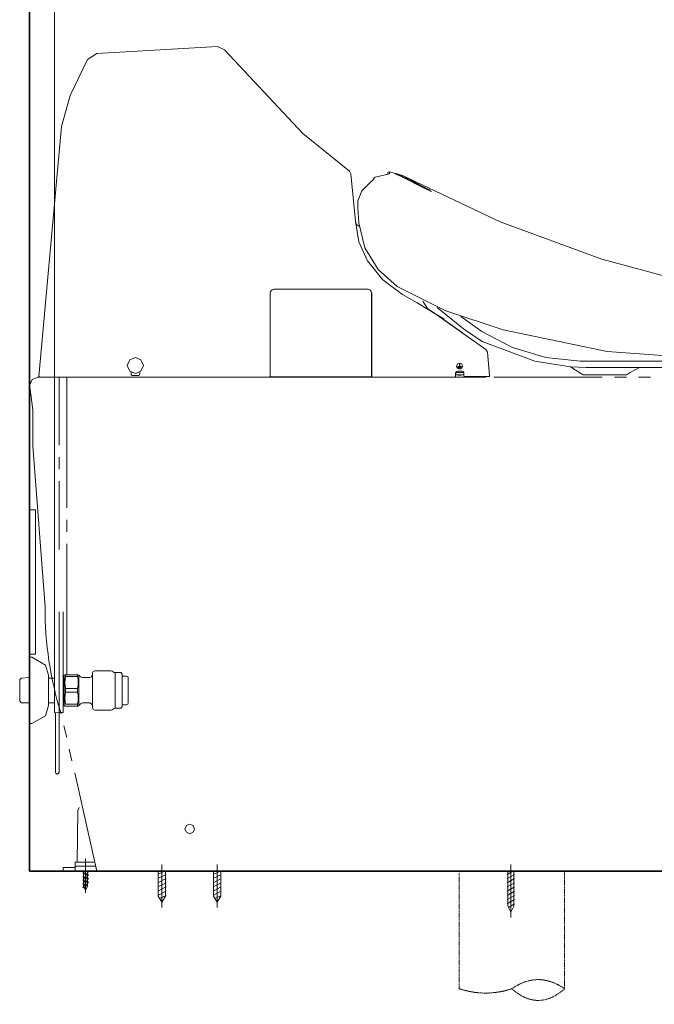
# Model space of a CAD drawing. Units: inches. Extents: x -783 to 2331, y -674 to 1561.
# Drawn here: x 397 to 924, y -55 to 763 of the extents above; entities that cross this region are included whole.
import ezdxf

# ---------------------------------------------------------------- set-up
doc = ezdxf.new("R2010")
doc.units = ezdxf.units.IN
doc.header["$MEASUREMENT"] = 0
for name, pattern in [('AI-Linetype-10', [0.705556, 0.352778, -0.352778]), ('AI-Linetype-11', [0.705556, 0.352778, -0.352778]), ('AI-Linetype-12', [0.705556, 0.352778, -0.352778]), ('AI-Linetype-8', [0.705556, 0.352778, -0.352778]), ('AI-Linetype-9', [0.705556, 0.352778, -0.352778])]:
    doc.linetypes.add(name, pattern=pattern)
doc.layers.add('图层 1', color=7, linetype='Continuous')

msp = doc.modelspace()

# ---------------------------------------------------------------- linework, layer by layer
at = {"layer": '图层 1', "color": 7, "lineweight": 35}
for points in [[(404.96, 1245.53), (404.96, 55.34)], [(404.96, 55.34), (1337.74, 55.34)]]:
    msp.add_lwpolyline(points, dxfattribs=at)
at = {"layer": '图层 1', "color": 7, "lineweight": 9}
for points in [[(425.97, 215.94), (425.97, 1051.43)], [(561.46, 740.84), (461.02, 735.16), (453.34, 730.16), (438.99, 700.1), (431.64, 674.39)], [(567.13, 738.17), (561.46, 740.84)], [(567.13, 738.17), (632.21, 668.71)], [(412.96, 466.71), (431.64, 674.39)], [(632.21, 668.71), (670.92, 637.33)], [(672.26, 634.99), (670.92, 637.33)], [(675.92, 595.59), (672.26, 634.99)], [(690.61, 629.98), (691.62, 631.32)], [(692.28, 632.32), (691.62, 631.65)], [(691.62, 631.32), (691.62, 631.65)], [(704.3, 634.99), (692.28, 632.32)], [(704.3, 636.66), (703.29, 636.33), (702.96, 635.66)], [(702.96, 634.99), (702.96, 635.66)], [(714.97, 633.66), (704.3, 636.66)], [(704.3, 636.66), (704.3, 634.99)], [(709.63, 634.99), (709.3, 634.99)], [(709.63, 634.99), (709.3, 634.99)], [(709.3, 634.99), (709.3, 634.66)], [(709.3, 634.66), (709.97, 634.66)], [(709.97, 635.32), (709.97, 634.99), (709.63, 634.99)], [(709.63, 634.99), (709.97, 634.66)], [(709.63, 634.99), (709.63, 634.66)], [(710.63, 634.99), (709.97, 635.32)], [(710.3, 634.66), (709.97, 634.66)], [(714.97, 632.32), (709.97, 634.66)], [(715.3, 632.65), (710.3, 634.66)], [(715.3, 633.32), (710.63, 634.99)], [(714.97, 633.66), (796.4, 595.26), (880.83, 564.21), (967.93, 540.5)], [(714.97, 632.32), (732.66, 623.31), (738.33, 620.63)], [(715.3, 633.32), (732.66, 624.3)], [(715.3, 632.65), (732.66, 623.64)], [(688.95, 628.65), (681.27, 620.97)], [(688.95, 628.65), (690.28, 629.65), (690.61, 629.98)], [(737.67, 621.63), (732.66, 624.3)], [(732.66, 623.64), (737.67, 621.3)], [(681.27, 620.97), (677.93, 612.62)], [(738.33, 620.63), (737.67, 621.63)], [(738.33, 620.63), (737.67, 621.3)], [(739.01, 620.63), (738.33, 620.97)], [(738.33, 620.63), (739.01, 620.3)], [(738.33, 620.63), (738.33, 620.63)], [(739.01, 620.63), (738.67, 620.63)], [(739.01, 620.3), (739.01, 620.63)], [(677.93, 612.62), (677.93, 606.61)], [(677.93, 606.61), (678.94, 594.25)], [(675.92, 595.59), (676.92, 592.92), (679.26, 591.25)], [(675.92, 595.59), (678.94, 578.56), (685.94, 562.87)], [(678.94, 594.25), (683.93, 573.55), (694.96, 555.52), (710.63, 541.5)], [(685.94, 562.87), (698.62, 546.84), (714.97, 534.82)], [(710.63, 541.5), (751.01, 521.13)], [(608.19, 539.16), (605.86, 538.49), (605.17, 536.16)], [(608.19, 539.16), (606.18, 538.15), (605.17, 536.16)], [(605.17, 536.16), (605.17, 467.04)], [(605.17, 466.71), (605.17, 536.16)], [(608.19, 539.16), (686.61, 539.16)], [(686.61, 539.16), (608.19, 539.16)], [(689.61, 536.16), (688.6, 538.49), (686.61, 539.16)], [(689.29, 536.16), (688.6, 538.15), (686.61, 539.16)], [(689.29, 467.04), (689.29, 536.16)], [(689.61, 536.16), (689.61, 466.71)], [(742.67, 518.46), (727.33, 527.81), (714.97, 534.82)], [(732, 529.15), (735.99, 523.14)], [(742.67, 518.46), (735.99, 523.14)], [(749.35, 514.45), (742.67, 518.46)], [(784.39, 489.08), (742.67, 518.46)], [(765.71, 506.1), (744.01, 523.81)], [(751.01, 521.13), (798.73, 505.43)], [(781.05, 504.1), (763.7, 516.46)], [(749.35, 514.45), (749.35, 514.45)], [(749.68, 513.78), (749.35, 514.45)], [(765.03, 502.77), (749.68, 513.78)], [(765.71, 506.1), (781.38, 495.76)], [(781.05, 504.1), (806.41, 490.74), (834.11, 482.39), (862.82, 479.39)], [(798.73, 505.43), (885.17, 487.41), (973.26, 481.06)], [(781.38, 495.76), (825.09, 479.39)], [(785.71, 486.74), (784.39, 489.08)], [(785.71, 486.74), (787.39, 467.37)], [(499.73, 475.71), (497.72, 480.4), (493.05, 482.39), (488.38, 480.4), (486.38, 475.71), (488.38, 471.04), (493.05, 469.05), (497.72, 471.04), (499.73, 475.71), (499.73, 475.71)], [(765.03, 475.04), (764.37, 477.05), (762.69, 477.72), (760.69, 477.05), (760.02, 475.04), (760.69, 473.38), (762.69, 472.71), (764.37, 473.38), (765.03, 475.04), (765.03, 475.04)], [(761.36, 475.04), (761.03, 475.04)], [(761.03, 475.04), (761.36, 475.04)], [(761.03, 475.04), (761.03, 475.04)], [(761.36, 475.04), (764.03, 475.04)], [(761.36, 475.04), (762.36, 475.04)], [(761.36, 474.72), (761.36, 474.39)], [(761.36, 474.72), (763.7, 474.72)], [(762.69, 476.72), (762.36, 476.72)], [(762.36, 476.72), (762.36, 475.39)], [(762.36, 475.04), (762.36, 475.39)], [(762.69, 476.72), (762.69, 476.72)], [(762.69, 476.72), (762.69, 476.72)], [(762.69, 476.72), (762.69, 475.39)], [(762.69, 475.39), (763.03, 475.04)], [(763.03, 475.04), (764.03, 475.04)], [(763.7, 474.39), (763.7, 474.72)], [(763.7, 474.39), (763.7, 474.72)], [(764.03, 475.04), (764.03, 475.04)], [(764.03, 475.04), (764.03, 475.04)], [(764.03, 475.04), (764.03, 475.04)], [(764.03, 475.04), (764.03, 475.04)], [(825.09, 479.39), (854.81, 474.72)], [(854.81, 474.72), (867.82, 474.05)], [(862.48, 469.7), (854.81, 474.72)], [(862.82, 479.39), (1123.77, 479.39)], [(412.96, 466.71), (413.29, 466.37), (413.63, 466.04)], [(489.71, 469.7), (489.39, 470.04)], [(489.71, 468.7), (489.71, 469.7)], [(489.71, 468.7), (489.71, 468.04), (489.71, 467.71), (490.06, 467.71)], [(490.06, 467.71), (490.06, 467.37)], [(490.06, 467.37), (496.07, 467.37)], [(496.07, 467.37), (496.07, 467.71), (496.38, 467.71), (496.38, 468.04), (496.72, 468.7)], [(496.72, 470.04), (496.72, 469.7)], [(496.72, 469.7), (496.72, 468.7)], [(604.52, 466.04), (604.86, 466.37), (605.17, 466.71)], [(605.17, 467.04), (605.51, 466.37), (605.86, 466.37)], [(688.95, 466.37), (689.29, 466.37), (689.29, 467.04)], [(689.61, 466.71), (689.61, 466.37), (689.94, 466.04)], [(758.7, 466.04), (759.03, 466.37), (759.03, 466.71)], [(760.69, 471.04), (759.7, 470.71), (759.03, 469.7)], [(759.7, 470.04), (759.36, 470.04), (759.03, 469.7)], [(759.03, 469.7), (759.36, 468.7)], [(759.03, 469.7), (759.03, 466.71)], [(766.04, 470.04), (759.36, 470.04)], [(759.36, 468.7), (759.36, 468.38), (760.02, 468.04)], [(760.02, 468.04), (765.37, 468.04)], [(764.7, 471.04), (760.69, 471.04)], [(761.36, 467.71), (761.03, 467.71)], [(761.36, 474.39), (761.36, 474.39)], [(761.36, 474.39), (761.36, 474.39)], [(761.36, 474.39), (763.7, 474.39)], [(761.36, 467.71), (762.36, 467.71)], [(761.69, 474.05), (761.69, 474.05)], [(761.69, 474.05), (761.69, 473.72)], [(761.69, 474.05), (763.37, 474.05)], [(761.69, 473.72), (761.69, 473.72)], [(761.69, 473.72), (763.37, 473.72)], [(762.36, 467.71), (762.36, 467.71)], [(762.36, 467.71), (762.69, 467.71)], [(762.69, 467.71), (762.69, 467.71)], [(762.69, 467.71), (763.03, 467.71)], [(762.69, 467.71), (762.69, 467.71)], [(762.69, 467.71), (763.7, 467.71)], [(763.03, 467.71), (763.37, 467.71)], [(763.03, 467.71), (763.03, 467.71)], [(763.7, 474.05), (763.37, 474.05)], [(763.7, 474.05), (763.37, 474.05)], [(763.37, 473.72), (763.7, 473.72)], [(763.37, 467.71), (763.37, 467.71)], [(763.37, 467.71), (763.7, 467.71)], [(763.37, 467.71), (763.7, 467.71)], [(763.37, 467.71), (763.37, 467.71)], [(763.37, 467.71), (763.37, 467.71)], [(763.7, 474.39), (763.7, 474.39)], [(763.7, 474.39), (763.7, 474.39)], [(763.7, 474.05), (763.7, 473.72)], [(766.04, 469.7), (765.71, 470.71), (764.7, 471.04)], [(765.37, 468.04), (765.71, 468.38), (766.04, 468.7)], [(766.04, 469.7), (766.04, 470.04), (765.71, 470.04)], [(766.04, 468.7), (766.04, 469.7)], [(766.04, 469.7), (766.04, 467.04)], [(766.04, 467.04), (766.36, 466.71), (766.71, 466.71)], [(766.71, 466.71), (766.71, 466.37), (767.03, 466.04)], [(766.71, 466.71), (787.05, 466.71)], [(784.06, 466.04), (784.39, 466.37), (784.72, 466.71)], [(787.05, 466.71), (787.39, 466.71), (787.39, 467.37)], [(862.48, 469.7), (865.15, 468.04)], [(865.15, 468.04), (901.18, 468.04)], [(867.82, 474.05), (1121.43, 474.05)], [(912.2, 474.05), (903.85, 469.7), (901.18, 468.04)], [(411.95, 466.04), (407.28, 464.03), (404.96, 459.02)], [(404.96, 459.02), (404.96, 459.02)], [(404.96, 459.02), (405.29, 458.02)], [(411.95, 466.04), (461.02, 466.04)], [(413.63, 466.04), (784.06, 466.04)], [(429.65, 466.04), (429.65, 409.6)], [(435.99, 466.04), (435.99, 357.52)], [(471.02, 466.04), (481.05, 466.04)], [(491.05, 466.04), (501.06, 466.04)], [(511.08, 466.04), (601.18, 466.04)], [(605.86, 466.37), (688.95, 466.37)], [(611.19, 466.04), (621.2, 466.04)], [(631.22, 466.04), (641.22, 466.04)], [(651.23, 466.04), (741, 466.04)], [(751.01, 466.04), (761.03, 466.04)], [(771.04, 466.04), (781.05, 466.04)], [(791.07, 466.04), (881.17, 466.04)], [(891.17, 466.04), (901.18, 466.04)], [(911.2, 466.04), (921.2, 466.04)], [(405.29, 458.02), (407.96, 438.99)], [(407.96, 408.6), (407.96, 438.99)], [(407.96, 408.6), (417.97, 275.05)], [(429.65, 399.58), (429.65, 389.57)], [(429.65, 379.55), (429.65, 322.79)], [(404.96, 355.85), (409.96, 355.85)], [(409.96, 355.85), (409.96, 235.64)], [(435.99, 347.5), (435.99, 337.49)], [(435.99, 327.46), (435.99, 218.61)], [(429.65, 271.03), (429.65, 187.22)], [(432.98, 216.27), (432.98, 271.03)], [(409.96, 235.64), (404.96, 235.64)], [(404.96, 178.21), (404.96, 233.31)], [(404.96, 233.31), (406.97, 233.31)], [(420.97, 218.28), (418.31, 226.63), (406.97, 233.31)], [(459.35, 221.95), (458.01, 221.28), (457.34, 219.95)], [(459.35, 221.95), (472.7, 221.95)], [(473.7, 221.61), (472.7, 221.95)], [(475.37, 220.61), (473.7, 221.61)], [(396.94, 214.6), (398.28, 215.94), (404.96, 216.27)], [(396.94, 196.57), (396.94, 214.6)], [(420.97, 193.23), (420.97, 218.28)], [(425.97, 215.94), (420.97, 215.94)], [(425.97, 205.59), (425.97, 215.94)], [(432.98, 216.27), (433.98, 216.27)], [(432.98, 195.24), (432.98, 205.59), (432.98, 216.27)], [(434.32, 218.61), (433.98, 218.28)], [(433.98, 193.23), (433.98, 218.28)], [(434.99, 218.61), (434.32, 218.61)], [(434.66, 214.6), (434.32, 212.27)], [(434.99, 217.28), (434.66, 214.6)], [(434.99, 218.61), (435.99, 218.61)], [(434.99, 217.28), (434.99, 218.61)], [(445.01, 217.28), (434.99, 217.28)], [(435.99, 218.61), (445.01, 218.61)], [(445.01, 218.61), (445.01, 217.28)], [(445.01, 218.61), (445.66, 218.61)], [(445.01, 207.25), (445.66, 209.6), (445.66, 212.27), (445.66, 214.6), (445.01, 217.28)], [(445.66, 218.61), (446, 218.28)], [(446, 218.28), (446, 193.23)], [(447.34, 216.94), (446, 218.28)], [(447.34, 216.94), (449, 216.27)], [(455.35, 216.27), (449, 216.27)], [(455.35, 216.27), (456.69, 216.94), (457.34, 218.28)], [(457.34, 218.28), (457.34, 219.95)], [(457.34, 193.23), (457.34, 218.28)], [(475.37, 220.61), (476.38, 220.61)], [(476.38, 190.9), (476.38, 220.61)], [(481.05, 220.61), (476.38, 220.61)], [(481.05, 220.61), (482.05, 219.28)], [(482.05, 219.28), (482.05, 191.9)], [(485.71, 217.61), (482.05, 217.61)], [(487.05, 216.27), (486.72, 217.28), (485.71, 217.61)], [(487.05, 195.24), (487.05, 216.27)], [(425.97, 195.24), (425.97, 205.59)], [(434.32, 212.27), (434.66, 209.6)], [(434.66, 209.6), (434.99, 207.25)], [(434.99, 204.26), (434.99, 207.25), (445.01, 207.25)], [(445.01, 207.25), (445.01, 204.26)], [(404.96, 195.24), (398.28, 195.24), (396.94, 196.57)], [(434.66, 201.58), (434.32, 199.25), (434.66, 196.57), (434.99, 194.23)], [(434.99, 204.26), (434.66, 201.58)], [(445.01, 204.26), (434.99, 204.26)], [(445.66, 199.25), (445.66, 201.58), (445.01, 204.26)], [(445.01, 194.23), (445.66, 196.57)], [(445.66, 196.57), (445.66, 199.25)], [(406.97, 178.21), (418.31, 184.56), (420.97, 193.23)], [(420.97, 195.24), (425.97, 195.24)], [(425.97, 187.22), (425.97, 195.24)], [(432.98, 187.22), (432.98, 195.24)], [(432.98, 195.24), (433.98, 195.24)], [(434.32, 192.57), (433.98, 193.23)], [(445.01, 192.57), (434.32, 192.57)], [(434.99, 194.23), (445.01, 194.23)], [(445.01, 194.23), (445.01, 192.57)], [(445.01, 192.57), (445.66, 192.57)], [(446, 193.23), (445.66, 192.57)], [(447.34, 194.57), (446, 193.23)], [(449, 195.24), (447.34, 194.57)], [(455.35, 195.24), (449, 195.24)], [(457.34, 193.23), (456.69, 194.57), (455.35, 195.24)], [(457.34, 193.23), (457.34, 191.23)], [(457.34, 191.23), (458.01, 189.9), (459.35, 189.23)], [(472.7, 189.23), (459.35, 189.23)], [(472.7, 189.23), (473.7, 189.56)], [(473.7, 189.56), (475.37, 190.57)], [(476.38, 190.9), (475.37, 190.57)], [(481.05, 190.9), (476.38, 190.9)], [(481.05, 190.9), (482.05, 191.9)], [(485.71, 193.58), (482.05, 193.58)], [(485.71, 193.58), (486.72, 194.23), (487.05, 195.24)], [(425.97, 187.22), (426.65, 186.89)], [(432.98, 187.22), (429.65, 187.22), (426.65, 186.89)], [(426.65, 186.89), (426.65, 137.8)], [(429.65, 137.8), (429.65, 187.22)], [(404.96, 178.21), (406.97, 178.21)], [(433.65, 176.21), (435.99, 166.52)], [(438, 156.84), (440.33, 147.15)], [(426.65, 137.8), (426.97, 136.81), (427.98, 136.14)], [(427.98, 136.14), (429.31, 136.81), (429.65, 137.8)], [(427.98, 136.14), (427.98, 136.14)], [(442.67, 137.14), (461.02, 55.34)], [(446.33, 108.43), (445.33, 105.75)], [(444.66, 63.01), (445.33, 105.75)], [(542.11, 90.39), (541.12, 93.4), (538.1, 94.4), (535.45, 93.4), (534.11, 90.39), (535.45, 87.72), (538.1, 86.39), (541.12, 87.72), (542.11, 90.39), (542.11, 90.39)], [(451.67, 37.3), (451.67, 66.02)], [(432.98, 58.34), (443, 58.34)], [(432.98, 58.34), (432.98, 55.34)], [(443, 59.67), (443, 63.01)], [(443, 63.01), (458.68, 63.01)], [(459.68, 59.67), (443, 59.67)], [(443, 59.67), (443, 55.34)], [(515.07, 25.28), (515.07, 61.01)], [(561.13, 25.28), (561.13, 61.01)], [(805.09, 16.93), (805.09, 61.01)], [(404.96, 55.34), (477.37, 55.34)], [(404.96, 55.34), (404.96, 55.34)], [(404.96, 55.34), (404.96, 55.34)], [(432.98, 55.34), (443, 55.34)], [(461.02, 55.34), (443, 55.34)], [(449.34, 53.67), (450.34, 55.34)], [(449.34, 50.66), (452.01, 55.34)], [(449.34, 47.66), (454.01, 55.34)], [(449.34, 44.65), (454.01, 52.66)], [(449.34, 41.65), (454.01, 49.65)], [(450.01, 55.34), (450.01, 42.64)], [(453.34, 55.34), (453.34, 42.64)], [(461.02, 55.34), (551.12, 55.34)], [(487.38, 55.34), (497.39, 55.34)], [(507.41, 55.34), (517.41, 55.34)], [(511.74, 52.66), (517.41, 55.34)], [(511.74, 49.32), (518.75, 52.66)], [(511.74, 45.65), (518.75, 49.32)], [(512.08, 55.34), (512.08, 34.64)], [(517.75, 55.34), (516.75, 55.34)], [(518.08, 55.34), (518.08, 34.64)], [(527.43, 55.34), (617.54, 55.34)], [(557.79, 52.66), (563.47, 55.34)], [(557.79, 49.32), (564.47, 52.66)], [(557.79, 45.65), (564.47, 49.32)], [(558.13, 55.34), (558.13, 34.64)], [(561.13, 55.34), (571.15, 55.34)], [(564.14, 55.34), (564.14, 34.64)], [(581.15, 55.34), (591.17, 55.34)], [(601.18, 55.34), (691.28, 55.34)], [(627.54, 55.34), (637.56, 55.34)], [(647.23, 55.34), (657.25, 55.34)], [(667.26, 55.34), (757.36, 55.34)], [(701.28, 55.34), (711.31, 55.34)], [(721.31, 55.34), (731.32, 55.34)], [(741, 55.34), (831.1, 55.34)], [(767.36, 55.34), (777.38, 55.34)], [(787.39, 55.34), (797.4, 55.34)], [(802.07, 52.66), (806.74, 55.34)], [(802.07, 49.32), (808.08, 52.66)], [(802.07, 45.65), (808.08, 49.32)], [(802.75, 55.34), (802.75, 26.29)], [(805.09, 55.34), (805.09, 55.34)], [(807.41, 55.34), (897.52, 55.34)], [(807.74, 55.34), (807.74, 26.29)], [(841.12, 55.34), (851.13, 55.34)], [(861.14, 55.34), (871.15, 55.34)], [(881.17, 55.34), (971.27, 55.34)], [(907.52, 55.34), (917.54, 55.34)], [(451.67, 39.64), (450.01, 42.64)], [(450.68, 41.3), (454.01, 46.65)], [(451.67, 39.64), (453.34, 42.64)], [(511.74, 42.31), (518.75, 45.65)], [(511.74, 38.64), (518.75, 42.31)], [(557.79, 42.31), (564.47, 45.65)], [(557.79, 38.64), (564.47, 42.31)], [(802.07, 42.31), (808.08, 45.65)], [(802.07, 38.64), (808.08, 42.31)], [(511.74, 35.29), (518.75, 38.64)], [(512.08, 34.64), (515.07, 29.62)], [(513.08, 32.63), (518.75, 35.29)], [(518.08, 34.64), (515.07, 29.62)], [(557.79, 35.29), (564.47, 38.64)], [(558.13, 34.64), (561.13, 29.62)], [(559.13, 32.63), (564.47, 35.29)], [(564.14, 34.64), (561.13, 29.62)], [(802.07, 35.29), (808.08, 38.64)], [(802.07, 31.96), (808.08, 35.29)], [(802.07, 28.28), (808.08, 31.96)], [(802.75, 26.29), (805.09, 21.27)], [(803.08, 25.28), (808.08, 28.28)], [(807.74, 26.29), (805.09, 21.27)]]:
    msp.add_lwpolyline(points, dxfattribs=at)
at = {"layer": '图层 1', "color": 7, "linetype": 'AI-Linetype-12', "lineweight": 9}
msp.add_lwpolyline([(762.28, -42.31), (762.28, 54.19)], dxfattribs=at)
at = {"layer": '图层 1', "color": 7, "linetype": 'AI-Linetype-11', "lineweight": 9}
msp.add_lwpolyline([(849.8, 54.19), (849.8, -42.31)], dxfattribs=at)
at = {"layer": '图层 1', "color": 7, "lineweight": 9}
msp.add_open_spline([(417.97, 275.05), (417.93, 244.76), (422.38, 215.16), (431.32, 186.23)], degree=3, dxfattribs=at)
at = {"layer": '图层 1', "color": 7, "linetype": 'AI-Linetype-9', "lineweight": 9}
msp.add_open_spline([(849.8, -42.27), (835.2, -32.26), (820.61, -32.26), (806.02, -42.27)], degree=3, dxfattribs=at)
at = {"layer": '图层 1', "color": 7, "linetype": 'AI-Linetype-10', "lineweight": 9}
msp.add_open_spline([(762.28, -42.31), (776.85, -47.15), (791.44, -47.15), (806.02, -42.31)], degree=3, dxfattribs=at)
at = {"layer": '图层 1', "color": 7, "linetype": 'AI-Linetype-8', "lineweight": 9}
msp.add_open_spline([(806.02, -42.38), (820.61, -55.28), (835.2, -55.28), (849.8, -42.38)], degree=3, dxfattribs=at)

doc.saveas('drawing.dxf')
